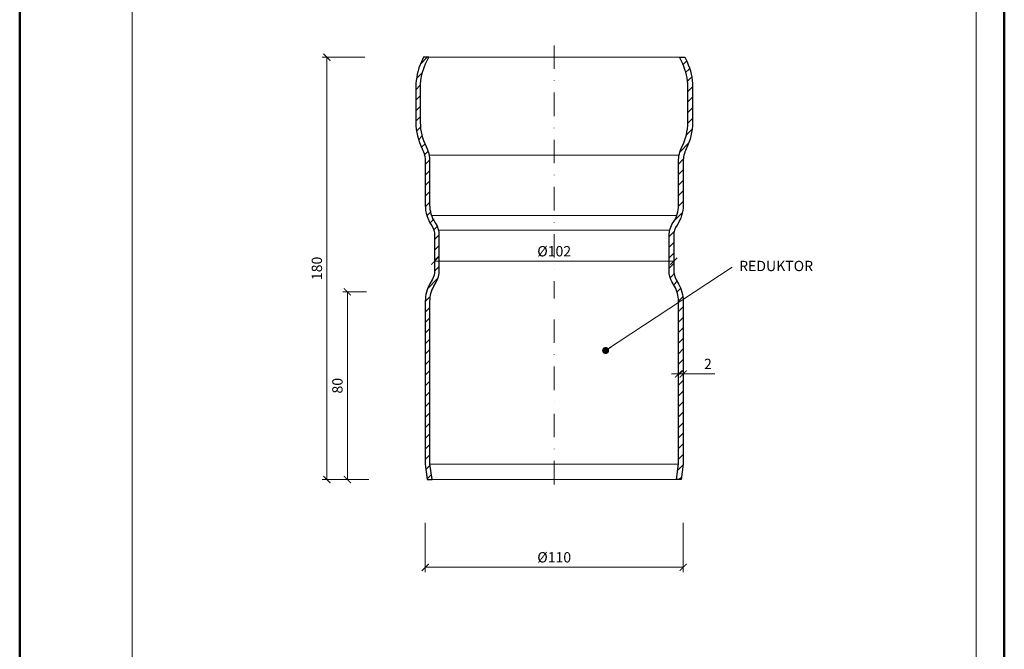
# Model space of a CAD drawing. Units: millimetres. Extents: x -5843 to 3437, y 8749 to 21653.
# Drawn here: x 88 to 508, y 11217 to 11486 of the extents above; entities that cross this region are included whole.
import ezdxf
from ezdxf.enums import TextEntityAlignment as Align

# ---------------------------------------------------------------- set-up
doc = ezdxf.new("R2010")
doc.units = ezdxf.units.MM
doc.linetypes.add('DASHDOT2', pattern=[0.5, 0.25, -0.125, 0, -0.125])
doc.layers.get('DEFPOINTS').update_dxf_attribs({"color": 254, "lineweight": 30})
for name, color, linetype, lineweight in [('TOPWET_KOTY', 30, 'Continuous', 13), ('TOPWET_TENKOU', 142, 'Continuous', 13), ('TOPWET_TLUSTOU', 142, 'Continuous', 30), ('TOPWET_VYKRESOVE_POLE', 254, 'Continuous', 13), ('TOPWET_ČEŠTINA', 225, 'Continuous', 13)]:
    doc.layers.add(name, color=color, linetype=linetype, lineweight=lineweight)
doc.styles.add('BOLD_ARIAL_NARROW', font='txt')
doc.styles.add('REGULAR_ARIAL_NARROW', font='ARIALN.TTF')
doc.dimstyles.new('ISO-TW 1-2', dxfattribs={"dimscale": 2, "dimtxt": 2.2, "dimasz": 1.5, "dimexe": 1, "dimexo": 0, "dimgap": 0.75, "dimtad": 1, "dimdec": 0, "dimtxsty": 'REGULAR_ARIAL_NARROW', "dimblk": 'ARCHTICK', "dimcen": 0.5, "dimclrd": 256, "dimclre": 256, "dimclrt": 256, "dimadec": 0, "dimazin": 0, "dimtfac": 1, "dimtdec": 0, "dimtmove": 1, "dimatfit": 3, "dimldrblk": 'DOT', "dimfxl": 1, "dimtzin": 0, "dimlwd": -1, "dimlwe": -1, "dimarcsym": 0})
doc.dimstyles.new('ISO-TW 1-3', dxfattribs={"dimscale": 3, "dimtxt": 2.2, "dimasz": 1.5, "dimexe": 1, "dimexo": 0, "dimgap": 0.75, "dimtad": 1, "dimdec": 0, "dimtxsty": 'REGULAR_ARIAL_NARROW', "dimblk": 'ARCHTICK', "dimcen": 0.5, "dimclrd": 256, "dimclre": 256, "dimclrt": 256, "dimadec": 0, "dimazin": 0, "dimtfac": 1, "dimtdec": 0, "dimtmove": 1, "dimatfit": 3, "dimldrblk": 'DOT', "dimfxl": 1, "dimtfill": 1, "dimtzin": 0, "dimlwd": -1, "dimlwe": -1, "dimarcsym": 0})

# ---------------------------------------------------------------- blocks, each defined once
blk = doc.blocks.new('*U4')
at = {"layer": 'TOPWET_VYKRESOVE_POLE', "color": 243, "lineweight": 50, "ltscale": 10}
blk.add_lwpolyline([(-90, 297), (-114, 297), (-114, 0), (96, 0), (96, 297)], close=True, dxfattribs=at)
at = {"layer": 'TOPWET_VYKRESOVE_POLE', "ltscale": 10}
blk.add_lwpolyline([(90, 285.33), (38.5, 285.33, -0.414214), (37.5, 286.33), (37.5, 291), (-89, 291, 0.414214), (-90, 290), (-90, 7, 0.414214), (-89, 6), (89, 6, 0.414214), (90, 7), (90, 285.33)], format="xyb", close=True, dxfattribs=at)
at = {"color": 7, "style": 'BOLD_ARIAL_NARROW'}
blk.add_attdef('01_OZNAČENÍ_VÝKRESU', text='', height=3, dxfattribs=at).set_placement((90, 291), align=Align.TOP_RIGHT)
at = {"color": 7}
for tag, p, height, style in [('03_A_NADPIS_HLAVNÍ_2_ŘADKY', (-87.5, 29.55), 3, 'BOLD_ARIAL_NARROW'), ('02_NADPIS_HLAVNÍ', (-87.5, 27.5), 3, 'BOLD_ARIAL_NARROW'), ('03_B_NADPIS_HLAVNÍ_2_ŘADKY', (-87.5, 25.35), 3, 'BOLD_ARIAL_NARROW'), ('04_KÓD_NEBO_PODNADPIS', (-87.5, 20), 2.2, 'REGULAR_ARIAL_NARROW'), ('07_REZERVNÍ_POLE', (-44.5, 20), 2.2, 'REGULAR_ARIAL_NARROW'), ('08_VÁHA_KG', (-44.5, 14), 2.2, 'REGULAR_ARIAL_NARROW'), ('05_TYP', (-87.5, 14), 2.2, 'REGULAR_ARIAL_NARROW'), ('06_MĚŘÍTKO', (-87.5, 8), 2.2, 'REGULAR_ARIAL_NARROW'), ('09_MATERIÁL', (-44.5, 8), 2.2, 'REGULAR_ARIAL_NARROW')]:
    blk.add_attdef(tag, p, '', height=height, dxfattribs=dict(at, style=style))
blk = doc.blocks.new('_ArchTick')
at = {"color": 0, "linetype": 'ByBlock', "const_width": 0.15}
blk.add_lwpolyline([(-0.5, -0.5), (0.5, 0.5)], dxfattribs=at)
blk = doc.blocks.new('*D66')
at = {"layer": 'DEFPOINTS', "color": 0, "transparency": 16777216}
for p in [(261.39, 11271.14), (371.39, 11271.14), (371.39, 11252.22)]:
    blk.add_point(p, dxfattribs=at)
at = {"layer": 'TOPWET_KOTY', "transparency": 16777216}
for p, q in [((261.39, 11271.14), (261.39, 11250.22)), ((371.39, 11271.14), (371.39, 11250.22)), ((261.39, 11252.22), (371.39, 11252.22))]:
    blk.add_line(p, q, dxfattribs=at)
at = {"layer": 'TOPWET_KOTY', "transparency": 16777216, "xscale": 3, "yscale": 3, "zscale": 3, "rotation": 180}
blk.add_blockref('_ArchTick', (261.39, 11252.22), dxfattribs=at)
at = {"layer": 'TOPWET_KOTY', "transparency": 16777216, "xscale": 3, "yscale": 3, "zscale": 3}
blk.add_blockref('_ArchTick', (371.39, 11252.22), dxfattribs=at)
at = {"layer": 'TOPWET_KOTY', "transparency": 16777216, "insert": (316.39, 11255.92), "char_height": 4.4, "attachment_point": 5, "style": 'REGULAR_ARIAL_NARROW'}
blk.add_mtext('%%C110', dxfattribs=at)
blk = doc.blocks.new('_Dot')
at = {"color": 0, "linetype": 'ByBlock', "lineweight": -2}
blk.add_line((-0.5, 0), (-1, 0), dxfattribs=at)
at = {"color": 0, "linetype": 'ByBlock', "const_width": 0.5}
blk.add_lwpolyline([(-0.25, 0, 1), (0.25, 0, 1)], format="xyb", close=True, dxfattribs=at)
blk = doc.blocks.new('*D67')
at = {"layer": 'DEFPOINTS', "color": 0, "transparency": 16777216}
for p in [(228.19, 11369.61), (236.39, 11369.61), (237.26, 11289.61)]:
    blk.add_point(p, dxfattribs=at)
at = {"layer": 'TOPWET_KOTY', "transparency": 16777216}
for p, q in [((236.39, 11369.61), (226.19, 11369.61)), ((228.19, 11289.61), (228.19, 11369.61)), ((237.26, 11289.61), (226.19, 11289.61))]:
    blk.add_line(p, q, dxfattribs=at)
at = {"layer": 'TOPWET_KOTY', "transparency": 16777216, "xscale": 3, "yscale": 3, "zscale": 3}
for p, rotation in [((228.19, 11369.61), 90), ((228.19, 11289.61), 270)]:
    blk.add_blockref('_ArchTick', p, dxfattribs=dict(at, rotation=rotation))
at = {"layer": 'TOPWET_KOTY', "transparency": 16777216, "insert": (224.49, 11329.61), "char_height": 4.4, "attachment_point": 5, "rotation": 90, "style": 'REGULAR_ARIAL_NARROW'}
blk.add_mtext('80', dxfattribs=at)
blk = doc.blocks.new('*D68')
at = {"layer": 'DEFPOINTS', "color": 0, "transparency": 16777216}
for p in [(367.39, 11382.65), (265.39, 11378.74), (367.39, 11378.74)]:
    blk.add_point(p, dxfattribs=at)
at = {"layer": 'TOPWET_KOTY', "transparency": 16777216}
for p, q in [((265.39, 11378.74), (265.39, 11384.65)), ((265.39, 11382.65), (367.39, 11382.65)), ((367.39, 11378.74), (367.39, 11384.65))]:
    blk.add_line(p, q, dxfattribs=at)
at = {"layer": 'TOPWET_KOTY', "transparency": 16777216, "xscale": 3, "yscale": 3, "zscale": 3, "rotation": 180}
blk.add_blockref('_ArchTick', (265.39, 11382.65), dxfattribs=at)
at = {"layer": 'TOPWET_KOTY', "transparency": 16777216, "xscale": 3, "yscale": 3, "zscale": 3}
blk.add_blockref('_ArchTick', (367.39, 11382.65), dxfattribs=at)
at = {"layer": 'TOPWET_KOTY', "transparency": 16777216, "insert": (316.39, 11386.35), "char_height": 4.4, "attachment_point": 5, "style": 'REGULAR_ARIAL_NARROW'}
blk.add_mtext('%%c102', dxfattribs=at)
blk = doc.blocks.new('*D69')
at = {"layer": 'DEFPOINTS', "color": 0, "transparency": 16777216}
for p in [(219.42, 11469.61), (235.68, 11469.61), (237.26, 11289.61)]:
    blk.add_point(p, dxfattribs=at)
at = {"layer": 'TOPWET_KOTY', "transparency": 16777216}
for p, q in [((235.68, 11469.61), (217.42, 11469.61)), ((219.42, 11289.61), (219.42, 11469.61)), ((237.26, 11289.61), (217.42, 11289.61))]:
    blk.add_line(p, q, dxfattribs=at)
at = {"layer": 'TOPWET_KOTY', "transparency": 16777216, "xscale": 3, "yscale": 3, "zscale": 3}
for p, rotation in [((219.42, 11469.61), 90), ((219.42, 11289.61), 270)]:
    blk.add_blockref('_ArchTick', p, dxfattribs=dict(at, rotation=rotation))
at = {"layer": 'TOPWET_KOTY', "transparency": 16777216, "insert": (215.72, 11379.61), "char_height": 4.4, "attachment_point": 5, "rotation": 90, "style": 'REGULAR_ARIAL_NARROW'}
blk.add_mtext('180', dxfattribs=at)
blk = doc.blocks.new('*D80')
at = {"layer": 'DEFPOINTS', "color": 0, "transparency": 16777216}
for p in [(369.39, 11334.61), (371.39, 11334.61), (371.39, 11334.61)]:
    blk.add_point(p, dxfattribs=at)
at = {"layer": 'TOPWET_KOTY', "transparency": 16777216}
for p, q in [((369.39, 11334.61), (369.39, 11336.61)), ((371.39, 11334.61), (371.39, 11336.61)), ((369.39, 11334.61), (366.39, 11334.61)), ((369.39, 11334.61), (371.39, 11334.61)), ((369.39, 11334.61), (371.39, 11334.61)), ((371.39, 11334.61), (374.39, 11334.61)), ((384.92, 11334.61), (371.39, 11334.61))]:
    blk.add_line(p, q, dxfattribs=at)
at = {"layer": 'TOPWET_KOTY', "transparency": 16777216, "xscale": 3, "yscale": 3, "zscale": 3}
blk.add_blockref('_ArchTick', (369.39, 11334.61), dxfattribs=at)
at = {"layer": 'TOPWET_KOTY', "transparency": 16777216, "xscale": 3, "yscale": 3, "zscale": 3, "rotation": 180}
blk.add_blockref('_ArchTick', (371.39, 11334.61), dxfattribs=at)
at = {"layer": 'TOPWET_KOTY', "transparency": 16777216, "insert": (381.96, 11338.31), "char_height": 4.4, "attachment_point": 5, "style": 'REGULAR_ARIAL_NARROW'}
blk.add_mtext('2', dxfattribs=at)

msp = doc.modelspace()

# ---------------------------------------------------------------- hatches: boundary and pattern name
at = {"layer": 'TOPWET_TENKOU', "ltscale": 40}
h = msp.add_hatch(dxfattribs=at)
h.set_pattern_fill('LINE', color=256, angle=45)
edge = h.paths.add_edge_path()
edge.add_line((260.68, 11469.61), (259.73, 11467.58))
edge.add_arc((282.39, 11457.01), 25, 155, 180)
edge.add_line((257.39, 11457.01), (257.39, 11441.85))
edge.add_arc((282.39, 11441.85), 25, 180, 206.888)
edge.add_arc((249.39, 11425.11), 12, 0, 26.888, ccw=False)
edge.add_line((261.39, 11425.11), (261.39, 11406.54))
edge.add_arc((276.39, 11406.54), 15, 180, 214.3012)
edge.add_arc((257.39, 11393.58), 8, 0, 34.3012, ccw=False)
edge.add_line((265.39, 11393.58), (265.39, 11378.74))
edge.add_arc((257.39, 11378.74), 8, -29.7449, 0, ccw=False)
edge.add_line((264.33, 11374.77), (263.36, 11373.07))
edge.add_arc((276.39, 11365.63), 15, 150.2551, 180)
edge.add_line((261.39, 11365.63), (261.39, 11296.14))
edge.add_line((261.39, 11296.14), (262.26, 11289.61))
edge.add_line((262.26, 11289.61), (264.28, 11289.61))
edge.add_line((264.28, 11289.61), (263.39, 11296.27))
edge.add_line((263.39, 11296.27), (263.39, 11365.63))
edge.add_arc((276.39, 11365.63), 13, 150.2551, 180, ccw=False)
edge.add_line((265.1, 11372.08), (266.07, 11373.78))
edge.add_arc((257.39, 11378.74), 10, 330.2551, 360)
edge.add_line((267.39, 11378.74), (267.39, 11393.58))
edge.add_arc((257.39, 11393.58), 10, 0, 34.3012)
edge.add_arc((276.39, 11406.54), 13, 180, 214.3012, ccw=False)
edge.add_line((263.39, 11406.54), (263.39, 11425.11))
edge.add_arc((249.39, 11425.11), 14, 360, 386.888)
edge.add_arc((282.39, 11441.85), 23, 180, 206.888, ccw=False)
edge.add_line((259.39, 11441.85), (259.39, 11457.01))
edge.add_arc((282.39, 11457.01), 23, 155, 180, ccw=False)
edge.add_line((261.54, 11466.73), (262.89, 11469.61))
edge.add_line((262.89, 11469.61), (260.68, 11469.61))
edge = h.paths.add_edge_path()
edge.add_line((372.1, 11469.61), (373.05, 11467.58))
edge.add_arc((350.39, 11457.01), 25, 0, 25, ccw=False)
edge.add_line((375.39, 11457.01), (375.39, 11441.85))
edge.add_arc((350.39, 11441.85), 25, -26.888, 0, ccw=False)
edge.add_arc((383.39, 11425.11), 12, 153.112, 180)
edge.add_line((371.39, 11425.11), (371.39, 11406.54))
edge.add_arc((356.39, 11406.54), 15, 325.6988, 360, ccw=False)
edge.add_arc((375.39, 11393.58), 8, 145.6988, 180)
edge.add_line((367.39, 11393.58), (367.39, 11378.74))
edge.add_arc((375.39, 11378.74), 8, 180, 209.7449)
edge.add_line((368.44, 11374.77), (369.41, 11373.07))
edge.add_arc((356.39, 11365.63), 15, 0, 29.7449, ccw=False)
edge.add_line((371.39, 11365.63), (371.39, 11296.14))
edge.add_line((371.39, 11296.14), (370.51, 11289.61))
edge.add_line((370.51, 11289.61), (368.5, 11289.61))
edge.add_line((368.5, 11289.61), (369.39, 11296.27))
edge.add_line((369.39, 11296.27), (369.39, 11365.63))
edge.add_arc((356.39, 11365.63), 13, 360, 389.7449)
edge.add_line((367.68, 11372.08), (366.71, 11373.78))
edge.add_arc((375.39, 11378.74), 10, 180, 209.7449, ccw=False)
edge.add_line((365.39, 11378.74), (365.39, 11393.58))
edge.add_arc((375.39, 11393.58), 10, 145.6988, 180, ccw=False)
edge.add_arc((356.39, 11406.54), 13, 325.6988, 360)
edge.add_line((369.39, 11406.54), (369.39, 11425.11))
edge.add_arc((383.39, 11425.11), 14, 153.112, 180, ccw=False)
edge.add_arc((350.39, 11441.85), 23, 333.112, 360)
edge.add_line((373.39, 11441.85), (373.39, 11457.01))
edge.add_arc((350.39, 11457.01), 23, 0, 25)
edge.add_line((371.23, 11466.73), (369.89, 11469.61))
edge.add_line((369.89, 11469.61), (372.1, 11469.61))

# ---------------------------------------------------------------- linework, layer by layer
at = {"layer": 'TOPWET_TENKOU', "linetype": 'DASHDOT2', "ltscale": 40}
for p, q in [((316.39, 11474.61), (316.39, 11366.81)), ((316.39, 11357.88), (316.39, 11284.61))]:
    msp.add_line(p, q, dxfattribs=at)
at = {"layer": 'TOPWET_TENKOU', "ltscale": 40}
for p, q in [((262.89, 11469.61), (369.89, 11469.61)), ((368.5, 11289.61), (264.28, 11289.61))]:
    msp.add_line(p, q, dxfattribs=at)
at = {"layer": 'TOPWET_TENKOU'}
for p, q in [((369.67, 11427.9), (263.11, 11427.9)), ((368.61, 11402.12), (264.16, 11402.12)), ((365.67, 11395.94), (267.11, 11395.94)), ((369.39, 11296.14), (263.39, 11296.14))]:
    msp.add_line(p, q, dxfattribs=at)
for points in [[(260.68, 11469.61), (259.73, 11467.58, 0.109518), (257.39, 11457.01), (257.39, 11441.85, 0.117863), (260.09, 11430.54, -0.117863), (261.39, 11425.11), (261.39, 11406.54, 0.150795), (264, 11398.09, -0.150795), (265.39, 11393.58), (265.39, 11378.74, -0.13052), (264.33, 11374.77), (263.36, 11373.07, 0.13052), (261.39, 11365.63), (261.39, 11296.14), (262.26, 11289.61), (264.28, 11289.61), (263.39, 11296.27), (263.39, 11365.63, -0.13052), (265.1, 11372.08), (266.07, 11373.78, 0.13052), (267.39, 11378.74), (267.39, 11393.58, 0.150795), (265.65, 11399.22, -0.150795), (263.39, 11406.54), (263.39, 11425.11, 0.117863), (261.87, 11431.45, -0.117863), (259.39, 11441.85), (259.39, 11457.01, -0.109518), (261.54, 11466.73), (262.89, 11469.61)], [(372.1, 11469.61), (373.05, 11467.58, -0.109518), (375.39, 11457.01), (375.39, 11441.85, -0.117863), (372.69, 11430.54, 0.117863), (371.39, 11425.11), (371.39, 11406.54, -0.150795), (368.78, 11398.09, 0.150795), (367.39, 11393.58), (367.39, 11378.74, 0.13052), (368.44, 11374.77), (369.41, 11373.07, -0.13052), (371.39, 11365.63), (371.39, 11296.14), (370.51, 11289.61), (368.5, 11289.61), (369.39, 11296.27), (369.39, 11365.63, 0.13052), (367.68, 11372.08), (366.71, 11373.78, -0.13052), (365.39, 11378.74), (365.39, 11393.58, -0.150795), (367.13, 11399.22, 0.150795), (369.39, 11406.54), (369.39, 11425.11, -0.117863), (370.9, 11431.45, 0.117863), (373.39, 11441.85), (373.39, 11457.01, 0.109518), (371.23, 11466.73), (369.89, 11469.61)]]:
    msp.add_lwpolyline(points, format="xyb", close=True, dxfattribs=at)
at = {"layer": 'TOPWET_TLUSTOU'}
for points in [[(260.68, 11469.61), (259.73, 11467.58, 0.109518), (257.39, 11457.01), (257.39, 11441.85, 0.117863), (260.09, 11430.54, -0.117863), (261.39, 11425.11), (261.39, 11406.54, 0.150795), (264, 11398.09, -0.150795), (265.39, 11393.58), (265.39, 11378.74, -0.13052), (264.33, 11374.77), (263.36, 11373.07, 0.13052), (261.39, 11365.63), (261.39, 11296.14), (262.26, 11289.61), (264.28, 11289.61), (263.39, 11296.27), (263.39, 11365.63, -0.13052), (265.1, 11372.08), (266.07, 11373.78, 0.13052), (267.39, 11378.74), (267.39, 11393.58, 0.150795), (265.65, 11399.22, -0.150795), (263.39, 11406.54), (263.39, 11425.11, 0.117863), (261.87, 11431.45, -0.117863), (259.39, 11441.85), (259.39, 11457.01, -0.109518), (261.54, 11466.73), (262.89, 11469.61)], [(372.1, 11469.61), (373.05, 11467.58, -0.109518), (375.39, 11457.01), (375.39, 11441.85, -0.117863), (372.69, 11430.54, 0.117863), (371.39, 11425.11), (371.39, 11406.54, -0.150795), (368.78, 11398.09, 0.150795), (367.39, 11393.58), (367.39, 11378.74, 0.13052), (368.44, 11374.77), (369.41, 11373.07, -0.13052), (371.39, 11365.63), (371.39, 11296.14), (370.51, 11289.61), (368.5, 11289.61), (369.39, 11296.27), (369.39, 11365.63, 0.13052), (367.68, 11372.08), (366.71, 11373.78, -0.13052), (365.39, 11378.74), (365.39, 11393.58, -0.150795), (367.13, 11399.22, 0.150795), (369.39, 11406.54), (369.39, 11425.11, -0.117863), (370.9, 11431.45, 0.117863), (373.39, 11441.85), (373.39, 11457.01, 0.109518), (371.23, 11466.73), (369.89, 11469.61)]]:
    msp.add_lwpolyline(points, format="xyb", close=True, dxfattribs=at)

# ---------------------------------------------------------------- block references
at = {"layer": 'TOPWET_TENKOU', "ltscale": 40, "xscale": 2, "yscale": 2, "zscale": 2}
msp.add_blockref('*U4', (316.39, 11062.5), dxfattribs=at)

# ---------------------------------------------------------------- texts
at = {"layer": 'TOPWET_ČEŠTINA', "ltscale": 40, "insert": (395.27, 11380.07), "char_height": 4.4, "width": 49.1559, "attachment_point": 4, "style": 'REGULAR_ARIAL_NARROW'}
msp.add_mtext('REDUKTOR', dxfattribs=at)

# ---------------------------------------------------------------- dimensions: what is measured, and where the dimension line sits
at = {"layer": 'TOPWET_KOTY'}
for base, p2, picture, middle in [((219.42, 11469.61), (235.68, 11469.61), '*D69', (215.72, 11379.61)), ((228.19, 11369.61), (236.39, 11369.61), '*D67', (224.49, 11329.61))]:
    dim = msp.add_linear_dim(base=base, p1=(237.26, 11289.61), p2=p2, angle=90, dimstyle='ISO-TW 1-2', dxfattribs=at)
    dim.commit()
    dim.dimension.update_dxf_attribs({"geometry": picture, "text_midpoint": middle})
for base, p1, p2, text, picture, middle in [((367.39, 11382.65), (265.39, 11378.74), (367.39, 11378.74), '%%c<>', '*D68', (316.39, 11386.35)), ((371.39, 11252.22), (261.39, 11271.14), (371.39, 11271.14), '%%C<>', '*D66', (316.39, 11255.92))]:
    dim = msp.add_linear_dim(base=base, p1=p1, p2=p2, text=text, dimstyle='ISO-TW 1-2', dxfattribs=at)
    dim.commit()
    dim.dimension.update_dxf_attribs({"geometry": picture, "text_midpoint": middle})
dim = msp.add_linear_dim(base=(371.39, 11334.61), p1=(369.39, 11334.61), p2=(371.39, 11334.61), dimstyle='ISO-TW 1-2', dxfattribs=at)
dim.commit()
dim.dimension.update_dxf_attribs({"geometry": '*D80', "text_midpoint": (381.96, 11337.2), "dimtype": 160})

# ---------------------------------------------------------------- leaders
at = {"layer": 'TOPWET_ČEŠTINA', "ltscale": 40}
msp.add_leader([(338.33, 11344.62), (392.27, 11380.07)], dimstyle='ISO-TW 1-3', override={"dimasz": 1, "dimgap": 3, "dimtad": 0, "dimtfillclr": 256}, dxfattribs=at)

doc.saveas('drawing.dxf')
